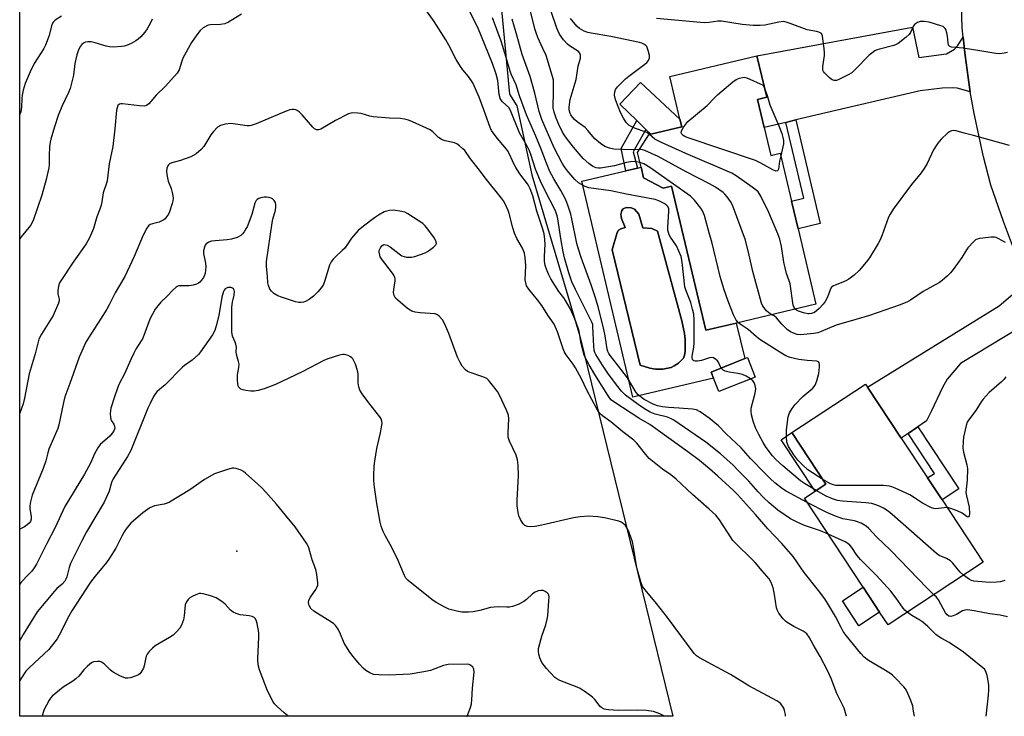
# Model space of a CAD drawing. Units: inches. Extents: x 1279763 to 1285764, y 521451 to 525451.
# Drawn here: x 1279763 to 1280100, y 521452 to 521690 of the extents above; entities that cross this region are included whole.
import ezdxf

# ---------------------------------------------------------------- set-up
doc = ezdxf.new("R2010")
doc.units = ezdxf.units.IN
doc.header["$MEASUREMENT"] = 0
for name, color, linetype in [('BLDG-Footprint', 5, 'Continuous'), ('CULTRL-Pad', 6, 'Continuous'), ('CULTRL-Swimming Pool in Ground', 4, 'Continuous'), ('ELEV-Spot Elevation', 7, 'Continuous'), ('NTRL-Trees', 3, 'Continuous'), ('TRANS-Driveway', 251, 'Continuous'), ('TRANS-Non Street Sidewalk', 7, 'Continuous'), ('TRANS-Road', 130, 'Continuous'), ('Undefined', 1, 'Continuous')]:
    doc.layers.add(name, color=color, linetype=linetype)

msp = doc.modelspace()

# ---------------------------------------------------------------- linework, layer by layer
at = {"layer": 'BLDG-Footprint'}
for points, elevation in [([(1280017.92, 521652.94), (1280020.19, 521643.35), (1280023.39, 521644.1), (1280027.27, 521627.72), (1280029.5, 521618.3), (1280035.62, 521592.49), (1280008.42, 521586.05), (1279997.97, 521583.57), (1279986.29, 521632.88), (1279983.36, 521632.18), (1279976.7, 521635.7), (1279975.84, 521639.34), (1279974.65, 521644.36), (1279978.5, 521650.45), (1279979.22, 521650.62), (1279989.77, 521653.12), (1279989.12, 521655.83), (1279985.67, 521670.41), (1280015.46, 521677.47), (1280018.82, 521663.29), (1280015.65, 521662.54)], 334.71), ([(1280014.87, 521567.59), (1280002.46, 521562.62), (1280000.63, 521567.2), (1279999.79, 521569.29), (1280011.29, 521573.9), (1280012.2, 521574.26)], 330.18), ([(1280092.81, 521504.29), (1280060.31, 521482.83), (1280057.4, 521487.23), (1280051.79, 521495.74), (1280031.7, 521526.16), (1280035.36, 521528.58), (1280039.03, 521531), (1280027.42, 521548.6), (1280052.58, 521565.21), (1280053.29, 521564.14), (1280064.81, 521546.69), (1280073.8, 521533.08), (1280078.75, 521525.58)], 329.32)]:
    msp.add_lwpolyline(points, close=True, dxfattribs=dict(at, elevation=elevation))
at = {"layer": 'CULTRL-Pad'}
for points in [[(1279989.77, 521653.12), (1279979.22, 521650.62), (1279977.51, 521652.29), (1279974.45, 521655.29), (1279968.64, 521660.96), (1279975.6, 521668.3), (1279989.12, 521655.83)], [(1280039.03, 521531), (1280035.36, 521528.58), (1280023.75, 521546.18), (1280027.42, 521548.6)], [(1280057.4, 521487.23), (1280050.32, 521482.55), (1280044.71, 521491.06), (1280051.79, 521495.74)]]:
    msp.add_lwpolyline(points, close=True, dxfattribs=at)
for points in [[(1279976.7, 521635.7, 0), (1279983.36, 521632.18, 0), (1279986.29, 521632.88, 0), (1279997.97, 521583.57, 0), (1280008.41, 521586.05, 0), (1280011.29, 521573.9, 0), (1279999.79, 521569.29, 0), (1280000.63, 521567.2, 0), (1279973.04, 521560.67, 0), (1279955.55, 521634.53, 0), (1279970.68, 521638.11, 0), (1279974.59, 521639.04, 0), (1279975.84, 521639.34, 0)], [(1279983.31, 521570.33, 0), (1279986.16, 521570.91, 0), (1279987.18, 521571.38, 0), (1279988.64, 521572.39, 0), (1279990.32, 521574.09, 0), (1279990.72, 521575.09, 0), (1279990.94, 521576.36, 0), (1279990.96, 521580.47, 0), (1279990.7, 521582.46, 0), (1279989.75, 521586.82, 0), (1279981.51, 521617.45, 0), (1279979.51, 521618.38, 0), (1279976.4, 521618.59, 0), (1279975.08, 521623.3, 0), (1279973.62, 521625.04, 0), (1279972.42, 521625.48, 0), (1279970.74, 521625.54, 0), (1279969.74, 521625.06, 0), (1279969.23, 521624.6, 0), (1279968.9, 521623.12, 0), (1279969.1, 521621.78, 0), (1279970.38, 521618.78, 0), (1279968.91, 521618.31, 0), (1279968.13, 521617.86, 0), (1279967.66, 521617.05, 0), (1279965.92, 521611.07, 0), (1279975.48, 521571.71, 0), (1279978.82, 521570.67, 0), (1279980.8, 521570.27, 0)]]:
    msp.add_polyline3d(points, close=True, dxfattribs=at)
at = {"layer": 'CULTRL-Swimming Pool in Ground'}
msp.add_lwpolyline([(1279983.31, 521570.33), (1279980.8, 521570.27), (1279978.82, 521570.67), (1279975.48, 521571.71), (1279965.92, 521611.07), (1279967.66, 521617.05), (1279968.13, 521617.86), (1279968.91, 521618.31), (1279970.38, 521618.78), (1279969.1, 521621.78), (1279968.9, 521623.12), (1279969.23, 521624.6), (1279969.74, 521625.06), (1279970.74, 521625.54), (1279972.42, 521625.48), (1279973.62, 521625.04), (1279975.08, 521623.3), (1279976.4, 521618.59), (1279979.51, 521618.38), (1279981.51, 521617.45), (1279989.75, 521586.82), (1279990.7, 521582.46), (1279990.96, 521580.47), (1279990.94, 521576.36), (1279990.72, 521575.09), (1279990.32, 521574.09), (1279988.64, 521572.39), (1279987.18, 521571.38), (1279986.16, 521570.91)], close=True, dxfattribs=at)
at = {"layer": 'ELEV-Spot Elevation'}
msp.add_point((1279837.69, 521508.09, 315.04), dxfattribs=at)
at = {"layer": 'NTRL-Trees'}
msp.add_polyline3d([(1279954.88, 521581.53, 0), (1279986.69, 521451.6, 0), (1279763.41, 521451.62, 0), (1279763.52, 522170.81, 0), (1279765.75, 522167.41, 0), (1279787.13, 522118.31, 0), (1279808.62, 522082.53, 0), (1279817.38, 522071.81, 0), (1279853.63, 522014.03, 0), (1279875.13, 521984.37, 0), (1279892, 521952.69, 0), (1279902.25, 521929.19, 0), (1279912.87, 521894.41, 0), (1279926.25, 521814.66, 0), (1279926.25, 521749.22, 0), (1279928.25, 521691.97, 0), (1279930.88, 521664.37, 0), (1279933.37, 521660.28, 0), (1279938.5, 521636.75, 0)], close=True, dxfattribs=at)
at = {"layer": 'TRANS-Driveway'}
for points in [[(1280085.98, 521683.78), (1280086.65, 521677.5), (1280087.28, 521672.52), (1280087.99, 521667.55), (1280088.39, 521665.08), (1280083.87, 521666.39), (1280082.37, 521666.49), (1280078.83, 521666.41), (1280071.26, 521665.49), (1280028.73, 521655.49), (1280025.32, 521654.68), (1280017.92, 521652.94), (1280015.65, 521662.54), (1280018.82, 521663.29), (1280015.46, 521677.47), (1280068.62, 521687.23), (1280070.78, 521676.83), (1280080.29, 521678.13), (1280082.95, 521679.66), (1280084.03, 521680.82)], [(1280115.33, 521583.91), (1280110.61, 521585.43), (1280109.57, 521585.61), (1280108.64, 521585.58), (1280105.17, 521584.44), (1280085.05, 521572.23), (1280080.47, 521566.82), (1280078.91, 521563.98), (1280075.12, 521556.01), (1280073.37, 521552.68), (1280070.41, 521550.61), (1280067.15, 521548.33), (1280064.81, 521546.69), (1280053.29, 521564.14), (1280098.23, 521591.95), (1280102.89, 521595.93), (1280103.88, 521596.97), (1280104.6, 521597.98), (1280106.62, 521603.06), (1280109.09, 521597.24), (1280111.73, 521591.48), (1280114.43, 521585.76)]]:
    msp.add_lwpolyline(points, close=True, dxfattribs=at)
at = {"layer": 'TRANS-Non Street Sidewalk'}
for points in [[(1279974.59, 521639.04), (1279970.68, 521638.11), (1279969.04, 521645.72), (1279974.45, 521655.29), (1279977.51, 521652.29), (1279973.12, 521644.59)], [(1280025.32, 521654.68), (1280028.73, 521655.49), (1280037.12, 521620.1), (1280029.5, 521618.3), (1280027.27, 521627.72), (1280031.47, 521628.71)], [(1280067.15, 521548.33), (1280070.41, 521550.61), (1280084.45, 521529.35), (1280078.75, 521525.58), (1280073.8, 521533.08), (1280076.18, 521534.65)]]:
    msp.add_lwpolyline(points, close=True, dxfattribs=at)
at = {"layer": 'TRANS-Road'}
msp.add_polyline3d([(1280104.19, 521608.9, 0), (1280099.7, 521620.73, 0), (1280095.44, 521633.25, 0), (1280092.88, 521642.95, 0), (1280089.68, 521657.66, 0), (1280088.39, 521665.08, 0), (1280087.99, 521667.55, 0), (1280087.28, 521672.52, 0), (1280086.65, 521677.5, 0), (1280085.98, 521683.78, 0), (1280085.65, 521687.03, 0), (1280085.1, 521706.83, 0)], dxfattribs=at)
at = {"layer": 'Undefined'}
for points, elevation in [([(1279975.45, 521641), (1279973.61, 521641.28), (1279972.25, 521641.19), (1279970.88, 521640.92), (1279966.71, 521639.85), (1279962, 521639.05), (1279961.27, 521639.03), (1279960.54, 521639.12), (1279959.33, 521639.57), (1279957.95, 521640.59), (1279956.04, 521642.36), (1279952.72, 521646.23), (1279950.33, 521649.24), (1279949.54, 521650.38), (1279949, 521651.32), (1279947.74, 521653.91), (1279946.8, 521656.08), (1279946.08, 521658.22), (1279945.82, 521659.64), (1279945.77, 521660.82), (1279945.93, 521664.35), (1279945.95, 521667.64), (1279945.86, 521669.09), (1279945.61, 521670.41), (1279943.36, 521677.52), (1279942.31, 521679.97), (1279940.58, 521683.69), (1279939.99, 521685.24), (1279939.57, 521686.66), (1279936.37, 521699.68)], 332), ([(1280069.28, 521451.59), (1280069.03, 521453.39), (1280068.7, 521455.08), (1280068.03, 521456.98), (1280066.69, 521460.19), (1280066.25, 521460.93), (1280065.69, 521461.62), (1280062.86, 521464.67), (1280061.8, 521465.69), (1280060.84, 521466.39), (1280058.84, 521467.65), (1280053.59, 521470.65), (1280052.09, 521471.84), (1280050.94, 521473.01), (1280045.97, 521479.22), (1280044.99, 521480.57), (1280044.2, 521481.94), (1280042.28, 521485.77), (1280039.63, 521490.27), (1280038.67, 521491.74), (1280036.55, 521494.62), (1280031.57, 521500.79), (1280027.83, 521506.24), (1280023.93, 521510.67), (1280019.15, 521515.64), (1280014.93, 521520.58), (1280008.82, 521527.39), (1280007.49, 521528.77), (1280002.08, 521533.75), (1279999.26, 521536.23), (1279995.8, 521539.01), (1279991.87, 521541.98), (1279978.83, 521551.33), (1279975.03, 521553.56), (1279966.82, 521558.94), (1279965.76, 521559.71), (1279965.05, 521560.49), (1279960.07, 521568.51), (1279958.11, 521571.82), (1279956.76, 521574.32), (1279956.33, 521575.37), (1279955.94, 521576.8), (1279955.29, 521579.69), (1279954.63, 521583.34), (1279953.5, 521586.57), (1279952.67, 521588.73), (1279951.59, 521590.99), (1279950.04, 521593.73), (1279949.41, 521594.69), (1279947.73, 521596.86), (1279945.03, 521601.16), (1279944.22, 521602.73), (1279943.46, 521604.51), (1279943.06, 521605.78), (1279942.83, 521607.18), (1279942.83, 521608.9), (1279943.11, 521612.93), (1279942.97, 521614.64), (1279942.68, 521616.62), (1279942.24, 521618.2), (1279940.19, 521624.29), (1279938.81, 521629.55), (1279937.9, 521631.99), (1279937.51, 521632.83), (1279937, 521633.65), (1279934.44, 521637.06), (1279933.02, 521639.24), (1279932.34, 521640.54), (1279930.86, 521643.8), (1279930.14, 521645.04), (1279929.29, 521646.19), (1279926.61, 521649.26), (1279924.73, 521651.9), (1279924.27, 521652.92), (1279922.05, 521658.97), (1279920.53, 521663.34), (1279918.32, 521668.19), (1279916.84, 521670.41), (1279914.88, 521672.65), (1279914.07, 521673.78), (1279912.61, 521676.17), (1279910.13, 521681.12), (1279909.1, 521682.89), (1279905.13, 521689.22), (1279902.23, 521693.18)], 324), ([(1279839.19, 521691.66), (1279834.77, 521688.99), (1279833.49, 521688.4), (1279832.02, 521688.17), (1279828.65, 521688.08), (1279827.85, 521687.94), (1279827.34, 521687.73), (1279826.16, 521687), (1279825.09, 521686.08), (1279823.99, 521684.66), (1279822.12, 521681.95), (1279819.23, 521676.63), (1279818.81, 521675.58), (1279817.92, 521672.66), (1279817.28, 521671.52), (1279813.3, 521667.07), (1279810.11, 521663.93), (1279808.28, 521661.76), (1279807.54, 521661), (1279806.73, 521660.42), (1279805.99, 521660.23), (1279804.32, 521660.31), (1279798.54, 521661.02), (1279798, 521661.02), (1279797.51, 521660.9), (1279796.96, 521660.42), (1279796.69, 521659.69), (1279796.56, 521658.86), (1279795.95, 521652.49), (1279795.2, 521646.39), (1279794.04, 521640.51), (1279793.3, 521634.71), (1279793.08, 521633.88), (1279791.92, 521630.57), (1279791.52, 521627.55), (1279791.25, 521626.41), (1279790.81, 521625), (1279789.83, 521622.36), (1279788.62, 521618.42), (1279787.22, 521615.24), (1279786.14, 521613.18), (1279781.87, 521607.25), (1279777, 521599.76), (1279776.64, 521598.71), (1279776.4, 521597.08), (1279776.48, 521596.02), (1279776.96, 521594.27), (1279776.94, 521593.66), (1279776.72, 521592.86), (1279774.83, 521588.6), (1279770.83, 521582.22), (1279769.97, 521580.5), (1279768.66, 521575.57), (1279766.61, 521568.74), (1279765.03, 521560.39), (1279764.54, 521558.46), (1279763.42, 521555.23)], 324), ([(1279808.7, 521689.98), (1279808.1, 521688.68), (1279807, 521686.65), (1279806.15, 521685.47), (1279804.77, 521683.93), (1279803.94, 521683.14), (1279803.06, 521682.51), (1279801.51, 521681.69), (1279799.91, 521680.99), (1279799.08, 521680.74), (1279798.21, 521680.62), (1279795.55, 521680.44), (1279794.08, 521680.47), (1279792.95, 521680.74), (1279789.23, 521681.93), (1279787.81, 521682.17), (1279786.69, 521682.23), (1279785.89, 521682.12), (1279785.2, 521681.81), (1279784.61, 521681.32), (1279784.13, 521680.64), (1279783.36, 521679.11), (1279782.9, 521677.73), (1279782.29, 521674.81), (1279781.78, 521670.82), (1279780.63, 521666.26), (1279780.11, 521664.88), (1279777.82, 521660.08), (1279776.51, 521656.99), (1279775.28, 521653.19), (1279774.06, 521648.99), (1279773.81, 521647.86), (1279773.65, 521646.44), (1279773.49, 521643.29), (1279773.48, 521640.22), (1279773.36, 521639.1), (1279772.44, 521635.16), (1279770.97, 521629.74), (1279768.03, 521621.1), (1279767.05, 521619.38), (1279763.94, 521615.54), (1279763.43, 521614.71)], 326), ([(1279777.66, 521690.99), (1279775.58, 521689.59), (1279774.97, 521689.06), (1279774.66, 521688.63), (1279774.27, 521687.64), (1279773.53, 521684.35), (1279772.2, 521681.04), (1279771.66, 521679.98), (1279769.58, 521676.79), (1279768.41, 521674.81), (1279767.02, 521671.99), (1279765.32, 521667.99), (1279764.63, 521665.73), (1279764.22, 521664.01), (1279764.12, 521662.88), (1279764.06, 521659.83), (1279763.81, 521658.27), (1279763.5, 521657.52), (1279763.44, 521657.41)], 328), ([(1280039.85, 521513.82), (1280037.23, 521514.96), (1280031.77, 521516.89), (1280029.18, 521517.99), (1280026.95, 521519.17), (1280022.56, 521522.12), (1280019.66, 521524.58), (1280017.73, 521526.39), (1280015.91, 521528.3), (1280012.68, 521531.95), (1280009.2, 521535.58), (1280007.3, 521537.44), (1280002.97, 521541.31), (1279997.98, 521545.38), (1279987.09, 521552.83), (1279985.87, 521553.44), (1279984.87, 521553.82), (1279980.67, 521554.88), (1279979.01, 521555.57), (1279977.6, 521556.39), (1279975.3, 521557.89), (1279970.5, 521561.41), (1279969.13, 521562.79), (1279967.88, 521564.32), (1279964.76, 521568.55), (1279962.61, 521571.64), (1279960.39, 521575.33), (1279960.07, 521576), (1279959.84, 521576.74), (1279959.68, 521578.1), (1279959.41, 521584.78), (1279959.3, 521585.56), (1279959.06, 521586.4), (1279953.38, 521597.5), (1279952.2, 521600.16), (1279951.12, 521603.23), (1279949.72, 521608.38), (1279949.26, 521610.36), (1279948.43, 521614.95), (1279947.38, 521621.66), (1279947.13, 521622.76), (1279946.7, 521624.04), (1279945.98, 521625.62), (1279943.39, 521630.53), (1279941.47, 521634.57), (1279939.78, 521638.64), (1279938.31, 521643.38), (1279937.7, 521644.98), (1279936.95, 521646.54), (1279934.3, 521651.1), (1279931.23, 521658.7), (1279930.58, 521659.71), (1279928.48, 521661.74), (1279928.1, 521662.18), (1279927.71, 521662.87), (1279927.52, 521663.37), (1279927.34, 521664.23), (1279926.86, 521668.96), (1279926.31, 521671.18), (1279925, 521674.77), (1279920.07, 521687.12), (1279917.18, 521692.75)], 326), ([(1280032.66, 521524.7), (1280025.41, 521528.52), (1280024.25, 521529.32), (1280021.63, 521531.46), (1280019.99, 521532.93), (1280018.14, 521534.77), (1280013.27, 521539.8), (1280010.05, 521543.35), (1280004.93, 521548.19), (1280002.26, 521550.88), (1279999.1, 521553.58), (1279996.05, 521555.68), (1279994.82, 521556.33), (1279993.45, 521556.65), (1279988.92, 521556.9), (1279985.17, 521557.22), (1279983.17, 521557.45), (1279981.5, 521557.74), (1279980.02, 521558.31), (1279976.93, 521559.94), (1279975.97, 521560.55), (1279974.88, 521561.47), (1279974.12, 521562.31), (1279971.15, 521567.28), (1279967.75, 521571.78), (1279965.23, 521574.96), (1279964.8, 521575.64), (1279964.49, 521576.33), (1279964.25, 521577.13), (1279963.53, 521581.72), (1279962.98, 521584.47), (1279961.21, 521591.62), (1279960.28, 521594.68), (1279958.75, 521599.16), (1279955.33, 521608.51), (1279954.4, 521611.28), (1279953.92, 521613.25), (1279952.22, 521621.75), (1279951.8, 521623.34), (1279950.88, 521626.03), (1279950.09, 521628.16), (1279949.24, 521629.91), (1279948.41, 521631.38), (1279945.99, 521635.33), (1279944.69, 521637.88), (1279943.49, 521640.72), (1279941.74, 521645.49), (1279939.92, 521650.01), (1279936.64, 521657.3), (1279934.33, 521663.74), (1279933.12, 521667.57), (1279931.47, 521671.14), (1279930.94, 521672.48), (1279929.72, 521676.82), (1279927.97, 521682.42), (1279925.09, 521690.48)], 328), ([(1280003.23, 521570.67), (1280002.83, 521571.31), (1280002.28, 521572.72), (1280002.01, 521573.13), (1280001.45, 521573.64), (1280000.55, 521574.12), (1280000.07, 521574.23), (1279999.28, 521574.15), (1279996.52, 521573.21), (1279995.1, 521572.98), (1279994.3, 521573), (1279993.85, 521573.15), (1279993.57, 521573.39), (1279993.39, 521573.73), (1279993.32, 521574.21), (1279993.35, 521574.74), (1279993.92, 521577.84), (1279994.05, 521579.29), (1279993.98, 521587.21), (1279993.84, 521589.1), (1279993.46, 521590.76), (1279992.83, 521593.04), (1279991.24, 521597.03), (1279990.83, 521598.4), (1279989.88, 521606.86), (1279989.51, 521608.81), (1279988.81, 521610.65), (1279987.98, 521612.43), (1279985.94, 521615.47), (1279985.5, 521616.23), (1279985.17, 521617.02), (1279985.05, 521617.82), (1279985.04, 521618.7), (1279985.36, 521624.33), (1279985.28, 521625.17), (1279984.95, 521625.91), (1279984.38, 521626.52), (1279983.7, 521626.97), (1279981.93, 521627.83), (1279980.61, 521628.3), (1279970.89, 521630.1), (1279965.56, 521631.27), (1279958.01, 521632.34), (1279956.68, 521632.8), (1279954.46, 521634.04), (1279953.2, 521635.15), (1279951.13, 521637.56), (1279949.87, 521639.14), (1279948.86, 521640.78), (1279946.17, 521645.94), (1279941.87, 521655.64), (1279941, 521658.38), (1279939.47, 521664.7), (1279937.94, 521670.35), (1279935.22, 521677.87), (1279933.38, 521684.55), (1279931.77, 521690)], 330), ([(1279975.32, 521645.42), (1279972.54, 521645.32), (1279966.56, 521645.49), (1279965.01, 521645.82), (1279963.44, 521646.46), (1279962.02, 521647.41), (1279960.05, 521649.03), (1279957.64, 521651.92), (1279956.68, 521652.95), (1279954, 521654.88), (1279953.14, 521655.62), (1279952.37, 521656.5), (1279951.87, 521657.21), (1279951.61, 521657.71), (1279951.36, 521658.49), (1279951.28, 521659.04), (1279951.28, 521659.89), (1279951.64, 521662.47), (1279953.69, 521669.38), (1279954.36, 521673.89), (1279955.19, 521676.59), (1279955.18, 521677.62), (1279954.94, 521678.31), (1279954.4, 521678.9), (1279951.35, 521680.86), (1279950.7, 521681.39), (1279949.36, 521682.95), (1279947.96, 521684.86), (1279947.48, 521685.82), (1279947.07, 521686.9), (1279945.03, 521692.97)], 334), ([(1279978.69, 521650.49), (1279978.02, 521651.07), (1279977.3, 521651.48), (1279973.95, 521652.55), (1279972.88, 521653), (1279971.7, 521653.75), (1279970.8, 521654.62), (1279969.79, 521656.06), (1279968.78, 521658.08), (1279967.19, 521662.14), (1279966.85, 521663.28), (1279966.75, 521664.1), (1279966.83, 521665.16), (1279967.1, 521665.9), (1279967.79, 521666.8), (1279969.22, 521668.29), (1279970.49, 521669.52), (1279971.62, 521670.44), (1279977.18, 521674.57), (1279977.84, 521675.16), (1279978.38, 521675.82), (1279978.71, 521676.77), (1279978.7, 521677.58), (1279978.3, 521679.27), (1279977.77, 521680.58), (1279977.44, 521681), (1279976.81, 521681.47), (1279976.08, 521681.81), (1279975.31, 521682.03), (1279965.48, 521684.02), (1279958.77, 521685.13), (1279957.69, 521685.41), (1279956.38, 521685.89), (1279954.79, 521686.74), (1279953.85, 521687.61), (1279951.75, 521690.23)], 336), ([(1280101.13, 521678.57), (1280099.98, 521678.31), (1280098.54, 521678.14), (1280097.11, 521678.24), (1280092.3, 521679.07), (1280085.97, 521680.03), (1280082.01, 521680.34), (1280081.35, 521680.59), (1280080.98, 521681.12), (1280080.83, 521681.89), (1280080.62, 521684.18), (1280080.4, 521685.31), (1280080.07, 521686.38), (1280079.81, 521686.83), (1280079.52, 521687.13), (1280079.07, 521687.42), (1280078.29, 521687.74), (1280074.39, 521688.94), (1280072.68, 521689.22), (1280071.27, 521689.21), (1280070.3, 521688.87), (1280069.29, 521688.09), (1280068.84, 521687.45), (1280067.99, 521685.44), (1280067.54, 521684.75), (1280066.5, 521683.79), (1280063.74, 521681.7), (1280063.01, 521681.25), (1280062.23, 521680.91), (1280057.38, 521679.72), (1280056.55, 521679.46), (1280055.8, 521679.1), (1280054.69, 521678.36), (1280053.83, 521677.63), (1280049.17, 521672.82), (1280047.88, 521671.66), (1280046.67, 521670.95), (1280043.4, 521669.32), (1280042.64, 521669.04), (1280041.85, 521668.95), (1280041.13, 521669.2), (1280040.24, 521669.91), (1280038.59, 521671.58), (1280038.26, 521672.03), (1280038.02, 521672.51), (1280037.94, 521673.02), (1280037.98, 521673.84), (1280038.54, 521677.53), (1280038.54, 521678.41), (1280038.41, 521679.9), (1280038.04, 521683.19), (1280037.83, 521684.32), (1280037.5, 521685.02), (1280037.1, 521685.33), (1280036.61, 521685.55), (1280035.77, 521685.77), (1280032.63, 521686.27), (1280026.8, 521688.52), (1280025.41, 521688.97), (1280024.56, 521689.12), (1280022.89, 521688.96), (1280018.1, 521687.9), (1280016.61, 521687.81), (1280014.22, 521687.81), (1280010.4, 521688.2), (1280003.32, 521689.23), (1280002.13, 521689.24), (1279999.1, 521688.83), (1279997.43, 521688.75), (1279981.16, 521690.18)], 338), ([(1280023.61, 521643.19), (1280023.22, 521641.46), (1280022.84, 521638.66), (1280022.65, 521638.25), (1280022.45, 521638.06), (1280021.91, 521638.01), (1280020.93, 521638.4), (1280016.82, 521640.68), (1280014.99, 521641.59), (1279991.62, 521649.49), (1279990.84, 521649.81), (1279990.21, 521650.2), (1279989.73, 521650.69), (1279989.57, 521651.07), (1279989.64, 521651.72), (1279990.11, 521652.67), (1279991.1, 521654.12), (1279991.83, 521654.92), (1279998.46, 521660.44), (1280000.9, 521663.04), (1280001.98, 521664.05), (1280007.19, 521668.49), (1280008.38, 521669.35), (1280009.45, 521669.8), (1280010.57, 521670.07), (1280011.13, 521670.1), (1280011.95, 521669.92), (1280017.6, 521667.39), (1280018.18, 521666)], 338), ([(1280018.18, 521666), (1280018.98, 521663.92), (1280019.92, 521660.62), (1280022.95, 521653.54), (1280023.94, 521650.89), (1280024.35, 521649.56), (1280024.52, 521648.45), (1280024.5, 521647.33), (1280023.61, 521643.19)], 338), ([(1280046.03, 521451.59), (1280045.97, 521451.97), (1280045.26, 521454.38), (1280042.8, 521459.37), (1280040.78, 521464.47), (1280039.67, 521467.08), (1280037.03, 521472.07), (1280034.71, 521476.19), (1280033.28, 521478.65), (1280032.46, 521479.81), (1280031.95, 521480.29), (1280031.26, 521480.74), (1280028.05, 521482.28), (1280025.77, 521483.66), (1280025.19, 521484.14), (1280024.42, 521484.93), (1280022.9, 521486.86), (1280022.44, 521487.77), (1280022.17, 521488.69), (1280021.48, 521493.28), (1280020.97, 521495.48), (1280020.36, 521497.34), (1280019.62, 521498.62), (1280017.24, 521501.28), (1280014.86, 521504.17), (1280007.27, 521511.69), (1280006.6, 521512.62), (1280002.64, 521518.72), (1280001.36, 521520.36), (1279999.17, 521522.44), (1279993.44, 521527.45), (1279987.8, 521532.73), (1279986.04, 521534.12), (1279983.16, 521536.1), (1279978.63, 521539.79), (1279977.42, 521541.09), (1279974.35, 521544.98), (1279973.34, 521546.02), (1279969.64, 521548.82), (1279965.55, 521552.23), (1279962.61, 521554.31), (1279962.01, 521554.87), (1279961.48, 521555.51), (1279960.7, 521556.78), (1279957.3, 521563.13), (1279955.44, 521566.95), (1279953.42, 521570.78), (1279952.66, 521571.97), (1279950.28, 521575.16), (1279949.57, 521576.35), (1279949.04, 521577.61), (1279947.3, 521583.1), (1279946.09, 521585.71), (1279944.01, 521588.7), (1279941.91, 521592.02), (1279940.41, 521594.03), (1279937.5, 521597.6), (1279936.73, 521598.84), (1279936.42, 521599.79), (1279936.27, 521600.81), (1279936.44, 521605.57), (1279936.21, 521608.48), (1279935.99, 521609.91), (1279935.29, 521611.7), (1279933.4, 521614.99), (1279932.6, 521616.78), (1279931.98, 521618.65), (1279930.8, 521623.48), (1279930.41, 521624.55), (1279929.33, 521626.87), (1279928.76, 521627.86), (1279928.08, 521628.79), (1279922.51, 521635.74), (1279920.56, 521638.38), (1279917.53, 521642.21), (1279915.54, 521645.02), (1279914.94, 521645.66), (1279913.82, 521646.61), (1279912.86, 521647.29), (1279912.09, 521647.68), (1279908.91, 521648.38), (1279907.8, 521648.74), (1279906.63, 521649.55), (1279904.6, 521651.47), (1279903.74, 521652.1), (1279897.68, 521654.86), (1279896.33, 521655.39), (1279894.91, 521655.74), (1279893.47, 521655.96), (1279889.88, 521656.11), (1279884.25, 521656.56), (1279883.12, 521656.78), (1279880.13, 521657.66), (1279878.99, 521657.86), (1279877.22, 521657.9), (1279876.64, 521657.82), (1279875.82, 521657.55), (1279871.33, 521655.3), (1279866.41, 521652.41), (1279865.61, 521652.14), (1279864.89, 521652.16), (1279864.22, 521652.5), (1279863.6, 521653.07), (1279859.97, 521657.3), (1279858.95, 521658.3), (1279858.29, 521658.74), (1279857.82, 521658.94), (1279857.09, 521659.09), (1279856.59, 521659.09), (1279855.8, 521658.93), (1279854.49, 521658.47), (1279844.21, 521654.15), (1279842.57, 521653.58), (1279842.01, 521653.51), (1279841.17, 521653.53), (1279835.56, 521654.26), (1279833.62, 521654.06), (1279832.02, 521653.65), (1279831.08, 521653.04), (1279829.63, 521651.56), (1279828.77, 521650.39), (1279826.39, 521646.48), (1279825.43, 521645.42), (1279823.69, 521643.91), (1279822.99, 521643.42), (1279821.94, 521642.93), (1279818.35, 521641.67), (1279815.38, 521640.81), (1279814.68, 521640.47), (1279814.3, 521640.17), (1279814.01, 521639.79), (1279813.76, 521639.07), (1279813.65, 521637.98), (1279813.71, 521636.84), (1279814.21, 521634.63), (1279815.14, 521632.09), (1279815.55, 521630.7), (1279815.8, 521629.58), (1279815.87, 521628.77), (1279815.79, 521627.81), (1279815.59, 521626.94), (1279814.66, 521624.1), (1279814.27, 521623.33), (1279813.65, 521622.38), (1279813.12, 521621.74), (1279812.71, 521621.38), (1279812.04, 521620.97), (1279811.06, 521620.54), (1279808.79, 521620.03), (1279808.05, 521619.75), (1279807.48, 521619.3), (1279806.84, 521618.45), (1279805.63, 521616.16), (1279802.58, 521608.87), (1279799.4, 521602), (1279796.05, 521596.35), (1279794.01, 521592.26), (1279793.17, 521590.77), (1279791.08, 521587.36), (1279786.88, 521581.06), (1279785.99, 521579.57), (1279783.7, 521574.34), (1279780.55, 521565.37), (1279778.88, 521560.86), (1279778.36, 521558.92), (1279776.81, 521551.28), (1279776.44, 521549.97), (1279773.39, 521542.98), (1279772.98, 521541.69), (1279772.33, 521538.97), (1279771.45, 521536.31), (1279767.66, 521527.17), (1279767.08, 521524.93), (1279766.88, 521523.51), (1279766.92, 521522.64), (1279767.31, 521519.75), (1279767.3, 521518.97), (1279767.11, 521518.24), (1279766.67, 521517.6), (1279766.01, 521517.06), (1279765.02, 521516.42), (1279763.42, 521515.53)], 322), ([(1280028.51, 521590.81), (1280028.14, 521591.34), (1280027.89, 521592.14), (1280026.81, 521599.45), (1280026.49, 521600.55), (1280025.61, 521603.01), (1280024.63, 521606.85), (1280023.88, 521612.26), (1280023.31, 521614.69), (1280022.57, 521616.6), (1280019.47, 521623.86), (1280016.83, 521629.43), (1280015.85, 521630.87), (1280015.23, 521631.48), (1280013.83, 521632.53), (1280008.34, 521636.42), (1280006.85, 521637.35), (1279991.18, 521644.01), (1279982.85, 521647.79), (1279980.55, 521648.97), (1279978.69, 521650.49)], 336), ([(1280101.76, 521646.78), (1280089.45, 521650.22), (1280086.36, 521650.94), (1280083.62, 521651.74), (1280082.81, 521651.86), (1280082, 521651.78), (1280081.25, 521651.47), (1280080.58, 521650.95), (1280078.48, 521648.9), (1280077.32, 521647.6), (1280075.82, 521645.24), (1280073.67, 521640.65), (1280072.59, 521638.88), (1280071.55, 521637.47), (1280068.3, 521633.46), (1280062.04, 521625.04), (1280060.97, 521623.33), (1280060.45, 521622.32), (1280058.11, 521615.92), (1280057.46, 521614.33), (1280056.93, 521613.31), (1280053.93, 521608.36), (1280052.83, 521606.92), (1280050.37, 521604.06), (1280048.74, 521602.43), (1280046.93, 521601.04), (1280045.89, 521600.48), (1280044.26, 521599.76), (1280041.59, 521598.79), (1280040.97, 521598.37), (1280040.67, 521597.94), (1280040.44, 521597.43), (1280039.63, 521594.87), (1280038.83, 521593.39), (1280038.11, 521592.48), (1280036.68, 521590.99), (1280035.81, 521590.19), (1280035.08, 521589.69), (1280034.07, 521589.27), (1280033.34, 521589.19), (1280032.81, 521589.24), (1280031.37, 521589.6), (1280029.71, 521590.13), (1280028.95, 521590.48), (1280028.51, 521590.81)], 336), ([(1280020.56, 521588.92), (1280019.47, 521589.54), (1280018.68, 521590.29), (1280017.5, 521591.84), (1280017, 521592.86), (1280014.02, 521603.71), (1280012.81, 521609.22), (1280011.55, 521614.38), (1280007.09, 521626.42), (1280006.42, 521627.66), (1280005.26, 521629.26), (1280004.52, 521630.11), (1280003.86, 521630.66), (1280001.26, 521632.47), (1279999.28, 521633.7), (1279991.26, 521637.74), (1279981.64, 521643.02), (1279977.13, 521645.05), (1279976.31, 521645.31), (1279975.32, 521645.42)], 334), ([(1280009.07, 521586.2), (1280008.36, 521587.05), (1280007.48, 521588.91), (1280005.62, 521593.59), (1280004.19, 521597.77), (1280002.89, 521601.98), (1280000.06, 521613.79), (1279999.25, 521616.42), (1279997.51, 521622.84), (1279997.24, 521623.66), (1279996.87, 521624.43), (1279996.23, 521625.36), (1279994.08, 521628.06), (1279993.31, 521628.91), (1279992.7, 521629.44), (1279978.89, 521639.3), (1279976.82, 521640.46), (1279975.45, 521641)], 332), ([(1280025.27, 521451.59), (1280025.21, 521452.26), (1280024.93, 521453.61), (1280024.66, 521454.37), (1280024.25, 521455.05), (1280023.57, 521455.87), (1280022.99, 521456.41), (1280022.26, 521456.91), (1280012.64, 521462.03), (1280006.38, 521465.89), (1279995.87, 521471.54), (1279994.74, 521472.3), (1279993.96, 521473.03), (1279984.87, 521485.4), (1279981.13, 521490.11), (1279977.19, 521494.81), (1279976.37, 521495.99), (1279975.72, 521497.59), (1279974.36, 521502.37), (1279973.29, 521509.43), (1279972.86, 521511.23), (1279971.76, 521514.42), (1279971.14, 521515.96), (1279970.56, 521516.87), (1279969.75, 521517.57), (1279969.05, 521517.98), (1279968.22, 521518.28), (1279963.3, 521519.42), (1279961.01, 521519.75), (1279957.88, 521520), (1279955, 521519.81), (1279952.71, 521519.49), (1279941.93, 521516.92), (1279939.64, 521516.5), (1279938.15, 521516.38), (1279936.99, 521516.45), (1279936.14, 521516.82), (1279935.57, 521517.4), (1279934.65, 521518.87), (1279934.04, 521520.17), (1279933.78, 521521.26), (1279933.51, 521523.51), (1279933.48, 521525.52), (1279933.97, 521533.94), (1279933.8, 521537.51), (1279933.61, 521539.28), (1279933.11, 521540.89), (1279930.92, 521545.71), (1279930.46, 521547.09), (1279930.36, 521548.53), (1279930.64, 521553.32), (1279930.49, 521554.6), (1279929.87, 521556.25), (1279927.5, 521561.37), (1279926.74, 521562.61), (1279924.63, 521565.39), (1279923.72, 521566.49), (1279923.1, 521567.05), (1279921.79, 521567.67), (1279917.02, 521569.24), (1279916.53, 521569.51), (1279915.87, 521570.03), (1279914.7, 521571.26), (1279913.95, 521572.53), (1279913.07, 521574.42), (1279910.13, 521582.5), (1279908.79, 521585.7), (1279907.97, 521587.19), (1279906.84, 521588.43), (1279906.2, 521588.92), (1279905.45, 521589.2), (1279900.29, 521589.55), (1279898.59, 521589.77), (1279897.52, 521590.07), (1279896.86, 521590.44), (1279896, 521591.09), (1279892.69, 521593.83), (1279891.91, 521594.58), (1279891.61, 521594.99), (1279891.42, 521595.45), (1279891.25, 521596.45), (1279891.32, 521597.58), (1279891.79, 521600.47), (1279891.76, 521601.21), (1279891.64, 521601.68), (1279891.32, 521602.38), (1279890.86, 521603.09), (1279887.13, 521607.99), (1279886.69, 521608.74), (1279886.5, 521609.25), (1279886.31, 521610.31), (1279886.34, 521610.83), (1279886.51, 521611.35), (1279886.76, 521611.83), (1279887.24, 521612.46), (1279887.62, 521612.77), (1279888.05, 521612.89), (1279889.05, 521612.65), (1279890.07, 521612.12), (1279893.13, 521609.71), (1279894.09, 521609.06), (1279894.87, 521608.77), (1279895.69, 521608.63), (1279897.37, 521608.57), (1279898.49, 521608.78), (1279902.06, 521610.07), (1279902.83, 521610.47), (1279903.55, 521610.96), (1279904.92, 521612.05), (1279905.67, 521612.82), (1279905.88, 521613.24), (1279905.84, 521613.88), (1279905.18, 521615.06), (1279902.92, 521618.11), (1279902.02, 521619.25), (1279901.21, 521620.07), (1279900.03, 521620.91), (1279896.11, 521623.44), (1279895.09, 521623.95), (1279894, 521624.24), (1279891.17, 521624.64), (1279889.8, 521624.59), (1279888.77, 521624.34), (1279888.02, 521624.06), (1279886.09, 521622.95), (1279884.69, 521621.99), (1279880.94, 521619.17), (1279879.16, 521617.67), (1279876.85, 521615.12), (1279874.53, 521611.66), (1279873.71, 521610.83), (1279871.32, 521608.75), (1279870.53, 521607.9), (1279869.85, 521606.94), (1279869.36, 521605.89), (1279867.7, 521600.59), (1279867.22, 521599.29), (1279866.55, 521598.2), (1279865.29, 521596.69), (1279863.91, 521595.28), (1279862.32, 521594.13), (1279861.13, 521593.46), (1279860.4, 521593.2), (1279859.66, 521593.04), (1279858.85, 521593.08), (1279857.73, 521593.35), (1279852.97, 521594.86), (1279851.62, 521595.42), (1279850.34, 521596.19), (1279849.44, 521596.93), (1279848.95, 521597.62), (1279848.44, 521598.95), (1279848.26, 521599.79), (1279848.17, 521602.14), (1279847.77, 521605.37), (1279847.78, 521607.11), (1279849.72, 521620.28), (1279850, 521621.63), (1279850.84, 521624.64), (1279851.01, 521625.73), (1279851, 521626.52), (1279850.82, 521627.28), (1279850.42, 521627.96), (1279849.86, 521628.51), (1279849.4, 521628.76), (1279848.63, 521628.99), (1279847.82, 521629.1), (1279846.98, 521629.06), (1279845.88, 521628.87), (1279845.11, 521628.62), (1279844.65, 521628.35), (1279844.25, 521627.96), (1279843.76, 521627.02), (1279842.72, 521623.21), (1279841.14, 521618.99), (1279840.75, 521618.22), (1279840.1, 521617.25), (1279839.57, 521616.57), (1279838.96, 521615.99), (1279837.73, 521615.36), (1279835.83, 521614.77), (1279834.36, 521614.57), (1279830.21, 521614.21), (1279829.04, 521614.02), (1279828.03, 521613.67), (1279827.18, 521613.11), (1279826.87, 521612.7), (1279826.54, 521612), (1279826.24, 521610.71), (1279826.29, 521609.88), (1279826.92, 521606.58), (1279827.03, 521605.23), (1279826.98, 521604.17), (1279826.81, 521603.12), (1279826.58, 521602.41), (1279826.21, 521601.67), (1279825.55, 521600.7), (1279824.99, 521600.05), (1279824.57, 521599.7), (1279823.83, 521599.35), (1279822.73, 521599.05), (1279821.31, 521598.82), (1279817.82, 521598.73), (1279817.3, 521598.59), (1279816.86, 521598.35), (1279815.88, 521597.46), (1279813.68, 521595.11), (1279811.67, 521593.23), (1279810.58, 521591.98), (1279809.77, 521590.85), (1279807.94, 521587.37), (1279805.5, 521580.93), (1279804.98, 521579.98), (1279803.12, 521577.09), (1279802.41, 521575.78), (1279801.35, 521573.64), (1279799.24, 521568.69), (1279797.54, 521565.53), (1279796.98, 521564.16), (1279795.78, 521560.78), (1279794.62, 521556.97), (1279794.45, 521556.15), (1279794.38, 521555.03), (1279794.44, 521553.92), (1279794.59, 521553.12), (1279794.8, 521552.62), (1279795.56, 521551.45), (1279795.84, 521550.77), (1279795.91, 521550.09), (1279795.7, 521549.39), (1279795.1, 521548.48), (1279794.17, 521547.4), (1279790.97, 521544.55), (1279790.11, 521543.42), (1279789.04, 521541.35), (1279787.65, 521538.14), (1279785.61, 521534.36), (1279778.87, 521523.31), (1279775.54, 521516.18), (1279772.66, 521510.7), (1279769.11, 521503.6), (1279768.4, 521502.34), (1279767.54, 521501.2), (1279765.65, 521499.32), (1279763.7, 521497.13), (1279763.42, 521496.73)], 320), ([(1280100.42, 521613.65), (1280097.9, 521615.02), (1280097.22, 521615.28), (1280096.73, 521615.37), (1280095.59, 521615.37), (1280092.68, 521615.12), (1280091.53, 521614.98), (1280090.71, 521614.78), (1280090.22, 521614.53), (1280089.57, 521614), (1280087.6, 521611.82), (1280087.09, 521611.12), (1280085.47, 521608.5), (1280082.55, 521604.39), (1280081.63, 521603.23), (1280080.57, 521602.19), (1280078.77, 521600.63), (1280077.83, 521599.93), (1280072.31, 521596.85), (1280067.94, 521593.88), (1280066.88, 521593.34), (1280064.44, 521592.34), (1280053.98, 521588.63), (1280049.3, 521587.23), (1280042.51, 521585.36), (1280037.42, 521583.13), (1280036.33, 521582.74), (1280034.93, 521582.48), (1280030.33, 521582.04), (1280029.23, 521582.16), (1280027.9, 521582.59), (1280026.93, 521583.08), (1280025.83, 521583.91), (1280023.96, 521585.71), (1280022.1, 521587.83), (1280021.31, 521588.48), (1280020.56, 521588.92)], 334), ([(1279983.74, 521451.6), (1279983.57, 521451.72), (1279982.29, 521452.45), (1279980.08, 521453.25), (1279977.59, 521453.59), (1279974.66, 521453.71), (1279968.16, 521453.63), (1279964.66, 521453.79), (1279963.25, 521454.03), (1279962.39, 521454.46), (1279961.85, 521454.92), (1279960.04, 521457.34), (1279959.27, 521458.18), (1279958.36, 521458.87), (1279956.43, 521460.13), (1279954.97, 521461.05), (1279953.95, 521461.59), (1279948.02, 521463.78), (1279947.01, 521464.36), (1279946.34, 521464.91), (1279943.54, 521467.93), (1279941.94, 521470.03), (1279941.54, 521470.78), (1279941.25, 521471.55), (1279940.88, 521472.89), (1279940.74, 521473.7), (1279940.81, 521474.81), (1279941.2, 521476.5), (1279941.9, 521479.03), (1279943.23, 521482.91), (1279943.74, 521484.86), (1279943.94, 521486), (1279944.36, 521491.04), (1279944.4, 521492.49), (1279944.31, 521493.02), (1279944.09, 521493.46), (1279943.74, 521493.82), (1279943.09, 521494.26), (1279942.37, 521494.57), (1279941.57, 521494.63), (1279940.72, 521494.48), (1279939.63, 521494.09), (1279938.76, 521493.52), (1279936.68, 521491.49), (1279935.79, 521490.83), (1279933.79, 521489.77), (1279931.93, 521489.17), (1279930.91, 521488.96), (1279929.91, 521488.87), (1279927.02, 521489), (1279925.58, 521488.94), (1279924.42, 521488.74), (1279920.72, 521487.76), (1279918.46, 521487.29), (1279916.84, 521487.18), (1279914.59, 521487.23), (1279912.9, 521487.5), (1279910.1, 521488.28), (1279908.79, 521488.88), (1279905.99, 521490.44), (1279904.77, 521491.21), (1279903.19, 521492.39), (1279896.2, 521498.03), (1279895.47, 521498.84), (1279894.93, 521499.69), (1279893.4, 521503.51), (1279892.79, 521504.84), (1279890.6, 521509.28), (1279888.33, 521513.46), (1279887.69, 521514.78), (1279887.02, 521516.63), (1279886.63, 521517.96), (1279885.47, 521524.34), (1279884.75, 521529.91), (1279884.52, 521532.23), (1279884.48, 521533.94), (1279884.61, 521537.07), (1279884.79, 521538.8), (1279885.52, 521543.18), (1279886.76, 521548.49), (1279887.15, 521550.52), (1279887.29, 521551.67), (1279887.23, 521552.5), (1279886.94, 521553.27), (1279886.48, 521553.98), (1279882.72, 521558.75), (1279880.46, 521561.88), (1279879.69, 521563.13), (1279879.31, 521564.2), (1279879.07, 521565.61), (1279879.07, 521568.71), (1279878.94, 521569.82), (1279878.16, 521571.99), (1279877.29, 521573.8), (1279876.95, 521574.22), (1279876.51, 521574.55), (1279875.76, 521574.92), (1279874.95, 521575.19), (1279874.4, 521575.3), (1279873.84, 521575.31), (1279872.72, 521575.08), (1279868.77, 521573.82), (1279867.4, 521573.29), (1279859.99, 521569.42), (1279853.08, 521566.03), (1279850.81, 521565.03), (1279846.96, 521563.58), (1279844.9, 521562.99), (1279843.52, 521562.79), (1279842.4, 521562.73), (1279840.68, 521562.95), (1279839.84, 521563.17), (1279839.06, 521563.47), (1279838.65, 521563.75), (1279838.23, 521564.26), (1279837.93, 521565.22), (1279837.82, 521566.62), (1279837.84, 521568.33), (1279838.33, 521570.88), (1279838.41, 521572.03), (1279838.25, 521572.86), (1279837.72, 521574.51), (1279837.53, 521575.34), (1279837.45, 521576.17), (1279837.48, 521577.86), (1279837.35, 521578.83), (1279837.11, 521579.56), (1279836.16, 521581.61), (1279835.89, 521583.01), (1279835.94, 521591.54), (1279836.14, 521593.25), (1279836.78, 521595.65), (1279836.82, 521596.88), (1279836.69, 521597.33), (1279836.45, 521597.71), (1279836.13, 521598.02), (1279835.73, 521598.21), (1279835.26, 521598.27), (1279834.53, 521598.18), (1279834.08, 521598.01), (1279833.69, 521597.71), (1279833.36, 521597.31), (1279833.11, 521596.83), (1279832.48, 521594.93), (1279831.47, 521588.68), (1279830.62, 521585.1), (1279830.08, 521583.48), (1279829.32, 521582.06), (1279825.23, 521576.19), (1279824.51, 521575.31), (1279822.35, 521573.42), (1279819.79, 521571.6), (1279818.9, 521570.86), (1279813.14, 521564.9), (1279811.15, 521563.31), (1279810.35, 521562.58), (1279809.82, 521561.95), (1279809.21, 521560.95), (1279807.97, 521558.59), (1279807.24, 521557), (1279801.4, 521542.46), (1279800.24, 521540.42), (1279795.39, 521532.83), (1279794.83, 521531.51), (1279794.02, 521528.59), (1279792.24, 521524.81), (1279786.23, 521514.62), (1279784.6, 521511.62), (1279780.83, 521503.86), (1279780.35, 521502.51), (1279779.54, 521499.3), (1279779.21, 521498.52), (1279778.79, 521497.8), (1279777.94, 521496.79), (1279776.09, 521495.27), (1279775.27, 521494.43), (1279769.41, 521487.36), (1279764.55, 521479.57), (1279763.41, 521477.54)], 318), ([(1280038.02, 521532.53), (1280032.85, 521535.89), (1280031.03, 521537.53), (1280029.44, 521539.17), (1280028.09, 521540.96), (1280026.3, 521543.89), (1280025.72, 521545.36), (1280025.51, 521547.08), (1280025.55, 521549.43), (1280025.85, 521552.29), (1280026.15, 521553.97), (1280026.64, 521555.32), (1280027.46, 521556.84), (1280028.56, 521558.19), (1280031.16, 521560.97), (1280034.52, 521563.82), (1280035.35, 521564.84), (1280035.97, 521566.33), (1280036.61, 521568.77), (1280036.84, 521571.12), (1280036.82, 521571.95), (1280036.71, 521572.42), (1280036.47, 521572.75), (1280035.9, 521573.01), (1280032.62, 521573.2), (1280029.74, 521573.62), (1280026.86, 521574.29), (1280025.36, 521574.87), (1280023.31, 521576.08), (1280016.47, 521580.48), (1280015.33, 521581.36), (1280012.42, 521583.83), (1280009.68, 521585.7), (1280009.07, 521586.2)], 332), ([(1280013.29, 521566.96), (1280011.77, 521567.95), (1280010.52, 521568.51), (1280008.98, 521568.86), (1280006.01, 521569.29), (1280004.58, 521569.6), (1280003.86, 521569.98), (1280003.23, 521570.67)], 330), ([(1280035.7, 521528.8), (1280031.7, 521531.2), (1280030.32, 521532.11), (1280024.3, 521537.19), (1280021.92, 521539.42), (1280020.83, 521540.61), (1280018.64, 521543.55), (1280017.57, 521545.22), (1280016.06, 521547.94), (1280014.96, 521550.22), (1280014.13, 521552.53), (1280013.58, 521554.71), (1280013.47, 521555.85), (1280013.53, 521557), (1280014.77, 521561.67), (1280014.99, 521562.75), (1280015.04, 521563.57), (1280014.89, 521564.66), (1280014.56, 521565.68), (1280014.09, 521566.31), (1280013.29, 521566.96)], 330), ([(1280100.57, 521567.72), (1280099.89, 521566.79), (1280099.12, 521565.94), (1280094.88, 521562.31), (1280092.78, 521560.07), (1280092.12, 521559.13), (1280090.3, 521556.15), (1280087.78, 521552.85), (1280087.37, 521552.14), (1280086.98, 521551.03), (1280086.06, 521546.99), (1280085.94, 521545.58), (1280085.89, 521543.33), (1280086.09, 521541.9), (1280087.24, 521537.6), (1280087.49, 521536.16), (1280087.38, 521532.39), (1280086.99, 521529.23), (1280086.93, 521528.09), (1280087.09, 521526.97), (1280087.99, 521523.12), (1280088.09, 521520.85), (1280088.04, 521520.12), (1280087.93, 521519.78), (1280087.71, 521519.68), (1280087.37, 521519.81), (1280085.57, 521521.03), (1280083.95, 521521.81), (1280081.73, 521522.67), (1280080.49, 521522.95)], 332), ([(1279916.31, 521451.61), (1279916.34, 521451.68), (1279917.52, 521454.64), (1279917.86, 521455.91), (1279918.01, 521457.22), (1279918.26, 521461.26), (1279918.78, 521466.63), (1279918.72, 521467.75), (1279918.36, 521468.42), (1279917.54, 521469.09), (1279917.05, 521469.31), (1279916.51, 521469.41), (1279909.92, 521469.3), (1279908.31, 521468.93), (1279903.8, 521467.25), (1279901.53, 521466.77), (1279896.93, 521466.03), (1279889.68, 521465.71), (1279886.16, 521465.78), (1279884.42, 521465.94), (1279883.11, 521466.41), (1279881.69, 521467.3), (1279880.83, 521468.09), (1279879.63, 521469.38), (1279877.36, 521472.08), (1279876.32, 521473.47), (1279874.36, 521476.61), (1279872.84, 521480.27), (1279872.01, 521481.74), (1279871.37, 521482.65), (1279870.75, 521483.23), (1279870.03, 521483.74), (1279865.18, 521486.69), (1279863.94, 521487.53), (1279862.98, 521488.48), (1279862.41, 521489.47), (1279862.22, 521489.99), (1279862.14, 521490.51), (1279862.29, 521491.32), (1279862.79, 521492.35), (1279864.62, 521494.95), (1279865.05, 521495.67), (1279865.29, 521496.44), (1279865.31, 521497.26), (1279864.98, 521500.08), (1279864.64, 521501.75), (1279863.4, 521505.15), (1279862.26, 521509.17), (1279861.9, 521510.01), (1279861.45, 521510.78), (1279857.57, 521516.42), (1279854.23, 521520.33), (1279851.15, 521524.15), (1279847.51, 521528.26), (1279846.14, 521529.75), (1279844.85, 521530.97), (1279840.61, 521534.75), (1279839.91, 521535.3), (1279839.16, 521535.75), (1279837.47, 521536.28), (1279836.6, 521536.42), (1279836.03, 521536.4), (1279834.1, 521535.9), (1279831.34, 521535), (1279830, 521534.47), (1279826.54, 521532.52), (1279821.55, 521529), (1279814.64, 521524.86), (1279813.84, 521524.5), (1279812.77, 521524.17), (1279809.48, 521523.56), (1279808.69, 521523.26), (1279807.93, 521522.84), (1279805.52, 521521.22), (1279801.38, 521517.65), (1279800.1, 521516.16), (1279799.31, 521514.98), (1279798.32, 521513.23), (1279796.33, 521509.12), (1279794.15, 521505.64), (1279793.11, 521504.23), (1279789.18, 521499.51), (1279787.64, 521497.45), (1279781.2, 521487.62), (1279780.19, 521485.84), (1279776.96, 521479.29), (1279776.25, 521478.04), (1279773.38, 521474.38), (1279766.72, 521468.25), (1279765.5, 521466.98), (1279763.99, 521464.8), (1279763.41, 521463.84)], 316), ([(1280080.49, 521522.95), (1280079.44, 521522.92), (1280076.49, 521522.58), (1280075.92, 521522.62), (1280075.12, 521522.86), (1280072.04, 521524.46), (1280069.31, 521526.31), (1280067.68, 521527.27), (1280062.73, 521529.62), (1280061.63, 521530.08), (1280060.79, 521530.34), (1280058.75, 521530.49), (1280044.25, 521530.48), (1280042.48, 521530.54), (1280041.65, 521530.69), (1280040.6, 521531.05), (1280038.02, 521532.53)], 332), ([(1280086.06, 521499.83), (1280084.93, 521500.88), (1280082.38, 521503.98), (1280081.58, 521504.78), (1280080.21, 521505.58), (1280077.81, 521506.57), (1280076.86, 521507.24), (1280061.72, 521520.62), (1280060.35, 521521.74), (1280058.77, 521522.75), (1280057.82, 521523.26), (1280056.46, 521523.84), (1280054.78, 521524.36), (1280052.72, 521524.58), (1280044.74, 521525.17), (1280042.99, 521525.43), (1280041.3, 521525.98), (1280039.08, 521526.85), (1280035.7, 521528.8)], 330), ([(1280075.98, 521493.18), (1280073.71, 521495.37), (1280061.2, 521508.23), (1280056.32, 521512.99), (1280053.76, 521515.78), (1280052.83, 521516.56), (1280051.12, 521517.58), (1280049.86, 521518.1), (1280048.78, 521518.39), (1280044.84, 521519.13), (1280042.32, 521520.02), (1280039.35, 521521.31), (1280032.66, 521524.7)], 328), ([(1280066.87, 521487.16), (1280065.99, 521487.89), (1280065.45, 521488.53), (1280063.05, 521492.04), (1280061.25, 521494.37), (1280056.36, 521499.7), (1280050.9, 521505.2), (1280049.64, 521506.69), (1280047.87, 521509.26), (1280047.18, 521510.11), (1280046.55, 521510.65), (1280045.57, 521511.24), (1280039.85, 521513.82)], 326), ([(1280100.24, 521498.06), (1280098.58, 521497.58), (1280097.34, 521497.43), (1280095.03, 521497.32), (1280089.58, 521497.79), (1280088.79, 521498), (1280088.08, 521498.33), (1280086.06, 521499.83)], 330), ([(1279855.47, 521451.61), (1279855, 521451.88), (1279853.83, 521452.8), (1279851.38, 521454.97), (1279850.56, 521455.83), (1279850.07, 521456.56), (1279848.15, 521460.25), (1279845.35, 521467.46), (1279844.94, 521469.14), (1279844.77, 521471.15), (1279845.13, 521478.77), (1279845.12, 521480.23), (1279844.56, 521483.32), (1279844.34, 521484.13), (1279844.01, 521484.87), (1279843.54, 521485.4), (1279842.88, 521485.75), (1279841.83, 521485.98), (1279838.83, 521486.34), (1279837.45, 521486.77), (1279836.4, 521487.21), (1279835.91, 521487.49), (1279835.33, 521487.98), (1279833.64, 521489.96), (1279832.56, 521490.89), (1279830.57, 521492.1), (1279828.65, 521492.76), (1279826.12, 521493.46), (1279825.29, 521493.57), (1279824.74, 521493.53), (1279823.66, 521493.17), (1279822.33, 521492.53), (1279821.58, 521492.1), (1279820.95, 521491.57), (1279820.38, 521490.74), (1279820.03, 521489.73), (1279819.64, 521485.98), (1279819.36, 521484.59), (1279818.67, 521482.73), (1279818.13, 521481.74), (1279817.06, 521480.46), (1279815.86, 521479.3), (1279814.63, 521478.48), (1279809.76, 521475.65), (1279808.85, 521474.94), (1279807.66, 521473.73), (1279807, 521472.84), (1279806.69, 521472.11), (1279806.41, 521471.08), (1279805.99, 521468.87), (1279805.72, 521468.07), (1279804.81, 521466.55), (1279804.43, 521466.12), (1279803.99, 521465.77), (1279802.94, 521465.27), (1279801.27, 521464.73), (1279800.43, 521464.58), (1279799.6, 521464.67), (1279797.7, 521465.45), (1279795.32, 521466.66), (1279794.4, 521467.39), (1279792.31, 521469.5), (1279791.39, 521470.15), (1279790.88, 521470.3), (1279790.04, 521470.38), (1279788.66, 521470.25), (1279787.91, 521469.9), (1279786.56, 521468.75), (1279785.3, 521467.46), (1279783.6, 521465.37), (1279782.62, 521464.45), (1279781.53, 521463.63), (1279778.32, 521461.61), (1279774.55, 521458.44), (1279773.98, 521457.79), (1279773.49, 521457.06), (1279771.67, 521453.69), (1279771.39, 521452.86), (1279771.11, 521451.62)], 314), ([(1280101.08, 521485.63), (1280098.61, 521486.19), (1280095.06, 521486.63), (1280089.67, 521487.67), (1280087.41, 521487.95), (1280086.58, 521487.87), (1280085.78, 521487.63), (1280083.64, 521486.4), (1280082.58, 521485.91), (1280081.78, 521485.72), (1280081.08, 521485.85), (1280080.47, 521486.32), (1280079.97, 521487), (1280077.56, 521491.42), (1280076.86, 521492.31), (1280075.98, 521493.18)], 328), ([(1280093.82, 521451.59), (1280094.64, 521458.87), (1280094.78, 521460.63), (1280094.7, 521462.07), (1280094.38, 521464.36), (1280094.15, 521465.49), (1280093.82, 521466.57), (1280093.33, 521467.56), (1280092.73, 521468.21), (1280086.05, 521473.52), (1280081.15, 521476.77), (1280078.39, 521478.26), (1280077.5, 521478.83), (1280076.65, 521479.54), (1280073.85, 521482.35), (1280072.23, 521483.8), (1280071.2, 521484.52), (1280068.46, 521486.1), (1280066.87, 521487.16)], 326)]:
    msp.add_lwpolyline(points, dxfattribs=dict(at, elevation=elevation))

doc.saveas('drawing.dxf')
